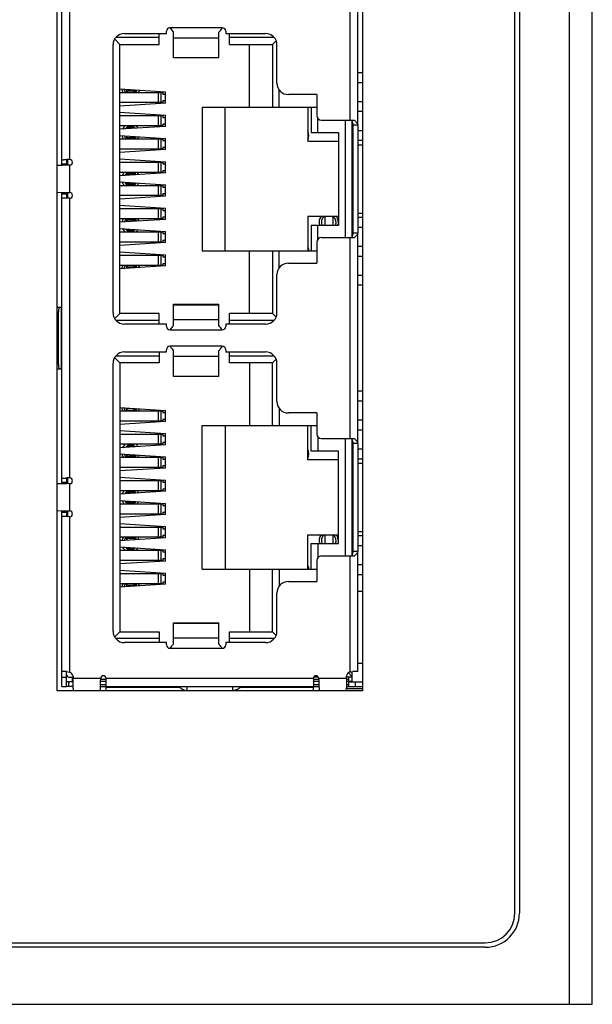
# Model space of a CAD drawing. Units: millimetres. Extents: x 0 to 841, y 0 to 594.
# Drawn here: x 289 to 314, y 264 to 307 of the extents above; entities that cross this region are included whole.
import ezdxf

# ---------------------------------------------------------------- set-up
doc = ezdxf.new("R2010")
doc.units = ezdxf.units.MM
doc.header["$LTSCALE"] = 46.255
for name, color, linetype in [('EDS-P206A_4PDXF_CONTINUOUS_LINE', 7, 'CONTINUOUS'), ('EDS-P206A_TODXF_CONTINUOUS_LINE', 7, 'CONTINUOUS'), ('PRT0014_DXF_CONTINUOUS_LINE', 7, 'CONTINUOUS'), ('PRT0015_DXF_CONTINUOUS_LINE', 7, 'CONTINUOUS'), ('PRT0016_DXF_CONTINUOUS_LINE', 7, 'CONTINUOUS'), ('PRT0017_DXF_CONTINUOUS_LINE', 7, 'CONTINUOUS'), ('PRT0018_DXF_CONTINUOUS_LINE', 7, 'CONTINUOUS'), ('PRT0019_DXF_CONTINUOUS_LINE', 7, 'CONTINUOUS'), ('PRT0020_DXF_CONTINUOUS_LINE', 7, 'CONTINUOUS'), ('PRT0021_DXF_CONTINUOUS_LINE', 7, 'CONTINUOUS'), ('PRT0022_DXF_CONTINUOUS_LINE', 7, 'CONTINUOUS'), ('PRT0023_DXF_CONTINUOUS_LINE', 7, 'CONTINUOUS'), ('PRT0024_DXF_CONTINUOUS_LINE', 7, 'CONTINUOUS'), ('PRT0025_DXF_CONTINUOUS_LINE', 7, 'CONTINUOUS'), ('PRT0026_DXF_CONTINUOUS_LINE', 7, 'CONTINUOUS'), ('PRT0027_DXF_CONTINUOUS_LINE', 7, 'CONTINUOUS'), ('PRT0028_DXF_CONTINUOUS_LINE', 7, 'CONTINUOUS'), ('PRT0029_DXF_CONTINUOUS_LINE', 7, 'CONTINUOUS')]:
    doc.layers.add(name, color=color, linetype=linetype)

msp = doc.modelspace()

# ---------------------------------------------------------------- linework, layer by layer
at = {"layer": 'EDS-P206A_4PDXF_CONTINUOUS_LINE', "color": 7, "linetype": 'Continuous'}
for p, q in [((310.557, 268.157), (310.557, 374.157)), ((290.457, 277.907), (290.457, 336.807)), ((303.857, 336.807), (303.857, 277.907)), ((303.857, 277.907), (290.457, 277.907)), ((268.357, 266.857), (309.257, 266.857))]:
    msp.add_line(p, q, dxfattribs=at)
msp.add_arc((309.257, 268.157), 1.3, 270, 360, dxfattribs=at)
at = {"layer": 'EDS-P206A_TODXF_CONTINUOUS_LINE', "color": 7, "linetype": 'Continuous'}
for p, q in [((312.957, 264.157), (312.957, 378.157)), ((313.957, 264.157), (313.957, 378.157)), ((310.757, 374.157), (310.757, 268.157)), ((309.257, 266.657), (268.357, 266.657)), ((263.657, 264.157), (313.957, 264.157))]:
    msp.add_line(p, q, dxfattribs=at)
msp.add_arc((309.257, 268.157), 1.5, 270, 360, dxfattribs=at)
at = {"layer": 'PRT0014_DXF_CONTINUOUS_LINE', "color": 7, "linetype": 'Continuous'}
for p, q in [((294.937, 306.272), (294.937, 306.747)), ((298.027, 306.272), (298.027, 306.747)), ((293.207, 306.272), (292.981, 306.498)), ((294.937, 306.572), (293.034, 306.572)), ((299.981, 306.572), (298.027, 306.572)), ((300.067, 306.432), (299.907, 306.272)), ((293.207, 306.272), (294.937, 306.272)), ((293.207, 294.472), (293.207, 306.272)), ((298.027, 306.272), (299.907, 306.272)), ((298.907, 303.522), (298.907, 306.272)), ((299.907, 306.272), (299.907, 303.522)), ((293.207, 304.317), (295.207, 304.187)), ((295.207, 303.697), (295.207, 304.187)), ((300.207, 303.522), (300.207, 304.274)), ((295.207, 303.697), (293.207, 303.567)), ((293.207, 303.297), (295.207, 303.167)), ((296.827, 303.522), (301.857, 303.522)), ((296.827, 303.522), (296.827, 297.222)), ((297.827, 297.222), (297.827, 303.522)), ((301.457, 303.522), (301.457, 302.022)), ((301.607, 303.522), (301.607, 302.402)), ((295.207, 302.677), (295.207, 303.167)), ((301.907, 302.402), (301.907, 303.018)), ((303.107, 302.947), (303.107, 297.797)), ((303.407, 297.831), (303.407, 302.913)), ((295.207, 302.677), (293.207, 302.547)), ((301.607, 302.402), (302.807, 302.402)), ((302.807, 302.402), (302.807, 298.342)), ((293.207, 302.277), (295.207, 302.147)), ((295.207, 301.657), (295.207, 302.147)), ((301.457, 302.022), (302.807, 302.022)), ((295.207, 301.657), (293.207, 301.527)), ((303.407, 301.872), (303.455, 301.872)), ((303.657, 301.872), (303.857, 301.872)), ((290.907, 301.21), (290.907, 300.969)), ((293.207, 301.257), (295.207, 301.127)), ((295.207, 300.637), (295.207, 301.127)), ((295.207, 300.637), (293.207, 300.507)), ((293.207, 300.237), (295.207, 300.107)), ((295.207, 299.617), (295.207, 300.107)), ((290.907, 299.775), (290.907, 299.534)), ((295.207, 299.617), (293.207, 299.487)), ((293.207, 299.217), (295.207, 299.087)), ((295.207, 298.597), (295.207, 299.087)), ((295.207, 298.597), (293.207, 298.467)), ((302.807, 298.722), (301.457, 298.722)), ((301.457, 298.722), (301.457, 297.222)), ((303.407, 298.872), (303.455, 298.872)), ((303.657, 298.872), (303.857, 298.872)), ((293.207, 298.197), (295.207, 298.067)), ((301.607, 298.342), (302.807, 298.342)), ((301.607, 298.342), (301.607, 297.222)), ((301.907, 297.726), (301.907, 298.342)), ((295.207, 297.577), (295.207, 298.067)), ((295.207, 297.577), (293.207, 297.447)), ((296.827, 297.222), (301.857, 297.222)), ((298.907, 294.472), (298.907, 297.222)), ((299.907, 297.222), (299.907, 294.472)), ((300.207, 296.47), (300.207, 297.222)), ((293.207, 297.177), (295.207, 297.047)), ((295.207, 296.557), (295.207, 297.047)), ((295.207, 296.557), (293.207, 296.427)), ((293.207, 294.472), (292.981, 294.246)), ((294.937, 294.472), (293.207, 294.472)), ((294.937, 293.997), (294.937, 294.472)), ((299.907, 294.472), (298.027, 294.472)), ((298.027, 293.997), (298.027, 294.472)), ((300.067, 294.312), (299.907, 294.472)), ((293.034, 294.172), (294.937, 294.172)), ((298.027, 294.172), (299.981, 294.172)), ((293.207, 292.302), (292.981, 292.528)), ((293.034, 292.602), (294.937, 292.602)), ((294.937, 292.777), (294.937, 292.302)), ((298.027, 292.302), (298.027, 292.777)), ((298.027, 292.602), (299.981, 292.602)), ((294.937, 292.302), (293.207, 292.302)), ((293.207, 292.302), (293.207, 280.502)), ((299.907, 292.302), (298.027, 292.302)), ((298.907, 292.302), (298.907, 289.552)), ((300.067, 292.462), (299.907, 292.302)), ((299.907, 289.552), (299.907, 292.302)), ((293.207, 290.347), (295.207, 290.217)), ((295.207, 289.727), (295.207, 290.217)), ((300.207, 290.304), (300.207, 289.552)), ((295.207, 289.727), (293.207, 289.597)), ((296.827, 289.552), (301.857, 289.552)), ((296.827, 283.252), (296.827, 289.552)), ((297.827, 289.552), (297.827, 283.252)), ((301.457, 288.052), (301.457, 289.552)), ((301.607, 288.432), (301.607, 289.552)), ((293.207, 289.327), (295.207, 289.197)), ((295.207, 288.707), (295.207, 289.197)), ((301.907, 289.048), (301.907, 288.432)), ((295.207, 288.707), (293.207, 288.577)), ((303.107, 288.977), (303.107, 283.827)), ((303.407, 283.861), (303.407, 288.943)), ((293.207, 288.307), (295.207, 288.177)), ((295.207, 287.687), (295.207, 288.177)), ((302.807, 288.432), (301.607, 288.432)), ((302.807, 284.372), (302.807, 288.432)), ((302.807, 288.052), (301.457, 288.052)), ((303.407, 287.902), (303.455, 287.902)), ((303.657, 287.902), (303.857, 287.902)), ((295.207, 287.687), (293.207, 287.557)), ((293.207, 287.287), (295.207, 287.157)), ((290.907, 287.24), (290.907, 286.999)), ((295.207, 286.667), (295.207, 287.157)), ((295.207, 286.667), (293.207, 286.537)), ((293.207, 286.267), (295.207, 286.137)), ((295.207, 285.647), (295.207, 286.137)), ((290.907, 285.805), (290.907, 285.564)), ((295.207, 285.647), (293.207, 285.517)), ((293.207, 285.247), (295.207, 285.117)), ((295.207, 284.627), (295.207, 285.117)), ((301.457, 284.752), (302.807, 284.752)), ((301.457, 283.252), (301.457, 284.752)), ((303.407, 284.902), (303.455, 284.902)), ((303.657, 284.902), (303.857, 284.902)), ((295.207, 284.627), (293.207, 284.497)), ((301.607, 284.372), (302.807, 284.372)), ((301.607, 283.252), (301.607, 284.372)), ((301.907, 284.372), (301.907, 283.756)), ((293.207, 284.227), (295.207, 284.097)), ((295.207, 283.607), (295.207, 284.097)), ((295.207, 283.607), (293.207, 283.477)), ((293.207, 283.207), (295.207, 283.077)), ((295.207, 282.587), (295.207, 283.077)), ((296.827, 283.252), (301.857, 283.252)), ((298.907, 283.252), (298.907, 280.502)), ((299.907, 280.502), (299.907, 283.252)), ((300.207, 283.252), (300.207, 282.5)), ((295.207, 282.587), (293.207, 282.457)), ((303.857, 282.262), (303.657, 282.262)), ((293.207, 280.502), (292.981, 280.276)), ((293.207, 280.502), (294.937, 280.502)), ((294.937, 280.502), (294.937, 280.027)), ((298.027, 280.502), (299.907, 280.502)), ((298.027, 280.027), (298.027, 280.502)), ((300.067, 280.342), (299.907, 280.502)), ((294.937, 280.202), (293.034, 280.202)), ((299.981, 280.202), (298.027, 280.202)), ((303.857, 279.112), (303.657, 279.112)), ((303.243, 278.697), (303.407, 278.532)), ((303.407, 278.332), (303.407, 278.757)), ((301.74, 278.532), (301.906, 278.532)), ((303.156, 278.532), (303.407, 278.532)), ((303.257, 278.332), (303.407, 278.332))]:
    msp.add_line(p, q, dxfattribs=at)
at = {"layer": 'PRT0015_DXF_CONTINUOUS_LINE', "color": 7, "linetype": 'Continuous'}
for p, q in [((293.507, 304.167), (293.507, 304.298)), ((293.857, 304.167), (293.857, 304.275)), ((293.857, 304.222), (293.939, 304.222)), ((293.957, 304.268), (293.957, 304.254)), ((293.507, 302.566), (293.507, 302.613)), ((293.57, 302.647), (293.795, 302.647)), ((293.857, 302.613), (293.857, 302.589)), ((293.507, 302.131), (293.507, 302.258)), ((293.857, 302.131), (293.857, 302.235)), ((293.857, 302.222), (293.939, 302.222)), ((293.507, 300.526), (293.507, 300.613)), ((293.57, 300.647), (293.795, 300.647)), ((293.857, 300.613), (293.857, 300.549)), ((293.507, 300.131), (293.507, 300.218)), ((293.795, 300.097), (293.57, 300.097)), ((293.857, 300.195), (293.857, 300.131)), ((293.507, 298.486), (293.507, 298.613)), ((293.857, 298.509), (293.857, 298.613)), ((293.939, 298.522), (293.857, 298.522)), ((302.207, 298.722), (302.207, 298.342)), ((302.207, 298.677), (302.227, 298.677)), ((293.507, 298.131), (293.507, 298.178)), ((293.795, 298.097), (293.57, 298.097)), ((293.857, 298.155), (293.857, 298.131)), ((293.507, 296.446), (293.507, 296.577)), ((293.857, 296.469), (293.857, 296.577)), ((293.939, 296.522), (293.857, 296.522)), ((293.957, 296.489), (293.957, 296.476)), ((293.507, 290.197), (293.507, 290.328)), ((293.857, 290.197), (293.857, 290.305)), ((293.857, 290.252), (293.939, 290.252)), ((293.957, 290.298), (293.957, 290.284)), ((293.507, 288.596), (293.507, 288.643)), ((293.57, 288.677), (293.795, 288.677)), ((293.857, 288.643), (293.857, 288.619)), ((293.507, 288.161), (293.507, 288.288)), ((293.857, 288.161), (293.857, 288.265)), ((293.857, 288.252), (293.939, 288.252)), ((293.507, 286.556), (293.507, 286.643)), ((293.57, 286.677), (293.795, 286.677)), ((293.857, 286.643), (293.857, 286.579)), ((293.507, 286.161), (293.507, 286.248)), ((293.795, 286.127), (293.57, 286.127)), ((293.857, 286.225), (293.857, 286.161)), ((302.207, 284.752), (302.207, 284.372)), ((302.207, 284.707), (302.227, 284.707)), ((293.507, 284.516), (293.507, 284.643)), ((293.857, 284.539), (293.857, 284.643)), ((293.939, 284.552), (293.857, 284.552)), ((293.507, 284.161), (293.507, 284.208)), ((293.795, 284.127), (293.57, 284.127)), ((293.857, 284.185), (293.857, 284.161)), ((293.507, 282.476), (293.507, 282.607)), ((293.857, 282.499), (293.857, 282.607)), ((293.939, 282.552), (293.857, 282.552)), ((293.957, 282.519), (293.957, 282.506))]:
    msp.add_line(p, q, dxfattribs=at)
at = {"layer": 'PRT0016_DXF_CONTINUOUS_LINE', "color": 7, "linetype": 'Continuous'}
for p, q in [((303.657, 303.772), (303.857, 303.772)), ((303.857, 303.322), (303.657, 303.322)), ((302.227, 298.342), (302.227, 298.717)), ((302.577, 298.342), (302.577, 298.717)), ((303.407, 298.692), (303.455, 298.692)), ((303.657, 298.692), (303.857, 298.692)), ((303.455, 298.242), (303.407, 298.242)), ((303.857, 298.242), (303.657, 298.242)), ((303.657, 296.152), (303.857, 296.152)), ((303.857, 295.702), (303.657, 295.702)), ((303.657, 289.802), (303.857, 289.802)), ((303.857, 289.352), (303.657, 289.352)), ((302.227, 284.372), (302.227, 284.747)), ((302.577, 284.372), (302.577, 284.747)), ((303.407, 284.722), (303.455, 284.722)), ((303.657, 284.722), (303.857, 284.722)), ((303.455, 284.272), (303.407, 284.272)), ((303.857, 284.272), (303.657, 284.272))]:
    msp.add_line(p, q, dxfattribs=at)
at = {"layer": 'PRT0017_DXF_CONTINUOUS_LINE', "color": 7, "linetype": 'Continuous'}
for p, q in [((303.657, 305.042), (303.857, 305.042)), ((303.857, 304.592), (303.657, 304.592)), ((303.407, 302.502), (303.455, 302.502)), ((303.657, 302.502), (303.857, 302.502)), ((303.455, 302.052), (303.407, 302.052)), ((303.857, 302.052), (303.657, 302.052)), ((303.657, 297.422), (303.857, 297.422)), ((303.857, 296.972), (303.657, 296.972)), ((303.657, 291.072), (303.857, 291.072)), ((303.857, 290.622), (303.657, 290.622)), ((303.407, 288.532), (303.455, 288.532)), ((303.657, 288.532), (303.857, 288.532)), ((303.455, 288.082), (303.407, 288.082)), ((303.857, 288.082), (303.657, 288.082)), ((303.657, 283.452), (303.857, 283.452)), ((303.857, 283.002), (303.657, 283.002))]:
    msp.add_line(p, q, dxfattribs=at)
at = {"layer": 'PRT0018_DXF_CONTINUOUS_LINE', "color": 7, "linetype": 'Continuous'}
for p, q in [((293.532, 304.167), (293.532, 304.296)), ((293.832, 304.247), (293.532, 304.247)), ((293.832, 304.172), (293.532, 304.172)), ((293.832, 304.167), (293.832, 304.276)), ((293.532, 302.578), (293.532, 302.63)), ((293.832, 302.622), (293.532, 302.622)), ((293.815, 302.638), (293.55, 302.638)), ((293.832, 302.63), (293.832, 302.587)), ((293.532, 302.127), (293.532, 302.247)), ((293.832, 302.172), (293.532, 302.172)), ((293.832, 302.166), (293.532, 302.166)), ((293.832, 302.236), (293.832, 302.127)), ((293.532, 300.528), (293.532, 300.63)), ((293.832, 300.622), (293.532, 300.622)), ((293.532, 300.578), (293.832, 300.578)), ((293.832, 300.572), (293.532, 300.572)), ((293.815, 300.638), (293.55, 300.638)), ((293.832, 300.63), (293.832, 300.547)), ((293.532, 300.114), (293.532, 300.216)), ((293.832, 300.172), (293.532, 300.172)), ((293.832, 300.166), (293.532, 300.166)), ((293.532, 300.122), (293.832, 300.122)), ((293.55, 300.106), (293.815, 300.106)), ((293.832, 300.196), (293.832, 300.114)), ((293.532, 298.497), (293.532, 298.617)), ((293.532, 298.578), (293.832, 298.578)), ((293.832, 298.572), (293.532, 298.572)), ((293.832, 298.617), (293.832, 298.507)), ((293.532, 298.114), (293.532, 298.166)), ((293.532, 298.122), (293.832, 298.122)), ((293.55, 298.106), (293.815, 298.106)), ((293.832, 298.156), (293.832, 298.114)), ((293.532, 296.448), (293.532, 296.577)), ((293.832, 296.572), (293.532, 296.572)), ((293.832, 296.497), (293.532, 296.497)), ((293.832, 296.467), (293.832, 296.577)), ((293.532, 290.197), (293.532, 290.326)), ((293.832, 290.197), (293.832, 290.306)), ((293.832, 290.277), (293.532, 290.277)), ((293.832, 290.202), (293.532, 290.202)), ((293.532, 288.608), (293.532, 288.66)), ((293.832, 288.652), (293.532, 288.652)), ((293.815, 288.668), (293.55, 288.668)), ((293.832, 288.66), (293.832, 288.617)), ((293.532, 288.157), (293.532, 288.277)), ((293.832, 288.202), (293.532, 288.202)), ((293.832, 288.196), (293.532, 288.196)), ((293.832, 288.266), (293.832, 288.157)), ((293.532, 286.558), (293.532, 286.66)), ((293.832, 286.652), (293.532, 286.652)), ((293.532, 286.608), (293.832, 286.608)), ((293.832, 286.602), (293.532, 286.602)), ((293.815, 286.668), (293.55, 286.668)), ((293.832, 286.66), (293.832, 286.577)), ((293.532, 286.144), (293.532, 286.246)), ((293.832, 286.202), (293.532, 286.202)), ((293.832, 286.196), (293.532, 286.196)), ((293.532, 286.152), (293.832, 286.152)), ((293.55, 286.136), (293.815, 286.136)), ((293.832, 286.226), (293.832, 286.144)), ((293.532, 284.527), (293.532, 284.647)), ((293.532, 284.608), (293.832, 284.608)), ((293.832, 284.602), (293.532, 284.602)), ((293.832, 284.647), (293.832, 284.537)), ((293.532, 284.144), (293.532, 284.196)), ((293.532, 284.152), (293.832, 284.152)), ((293.55, 284.136), (293.815, 284.136)), ((293.832, 284.186), (293.832, 284.144)), ((293.532, 282.478), (293.532, 282.607)), ((293.832, 282.602), (293.532, 282.602)), ((293.832, 282.497), (293.832, 282.607)), ((293.832, 282.527), (293.532, 282.527))]:
    msp.add_line(p, q, dxfattribs=at)
at = {"layer": 'PRT0019_DXF_CONTINUOUS_LINE', "color": 7, "linetype": 'Continuous'}
for centre, radius, start, end in [((293.682, 304.372), 0.4, 188.7499, 210.922), ((293.682, 304.372), 0.3, 193.0143, 223.3774), ((293.682, 304.372), 0.3, 316.5835, 339.5848), ((293.682, 304.372), 0.4, 329.1085, 343.9085), ((293.682, 302.372), 0.4, 125.0519, 152.6398), ((293.682, 302.372), 0.3, 47.426, 140.3878), ((293.682, 302.372), 0.4, 34.8596, 54.9442), ((301.082, 302.277), 0.425, 332.4469, 27.6438), ((293.682, 302.372), 0.4, 194.5846, 218.1354), ((293.682, 302.372), 0.3, 201.2157, 235.1189), ((293.682, 302.372), 0.3, 304.9091, 331.3453), ((293.682, 302.372), 0.4, 321.8569, 337.8389), ((293.682, 300.372), 0.4, 134.4922, 159.0643), ((293.682, 300.372), 0.3, 107.6947, 149.885), ((293.682, 300.372), 0.3, 37.4412, 72.3178), ((293.682, 300.372), 0.4, 28.2146, 45.5552), ((293.682, 300.372), 0.4, 200.9359, 225.5552), ((293.682, 300.372), 0.3, 210.1071, 252.3178), ((293.682, 300.372), 0.3, 287.6947, 322.5846), ((293.682, 300.372), 0.4, 314.4922, 331.7611), ((293.682, 298.372), 0.4, 141.8569, 165.3972), ((293.682, 298.372), 0.3, 124.9091, 158.808), ((293.682, 298.372), 0.3, 28.6452, 55.1189), ((293.682, 298.372), 0.4, 22.1555, 38.1354), ((302.382, 298.467), 0.425, 142.7664, 197.1865), ((302.382, 298.467), 0.325, 127.7087, 202.7304), ((302.382, 298.467), 0.325, 337.295, 52.3019), ((302.382, 298.467), 0.425, 342.825, 37.2303), ((293.682, 298.372), 0.4, 207.3322, 234.9442), ((293.682, 298.372), 0.3, 219.655, 312.5603), ((293.682, 298.372), 0.4, 305.0519, 325.1465), ((301.082, 297.197), 0.425, 3.3934, 27.6438), ((293.682, 296.372), 0.4, 149.1085, 171.2474), ((293.682, 296.372), 0.3, 136.5835, 166.9792), ((293.682, 296.372), 0.3, 20.4311, 43.3774), ((293.682, 296.372), 0.4, 16.1018, 30.922), ((293.682, 290.402), 0.4, 188.7499, 210.922), ((293.682, 290.402), 0.3, 193.0143, 223.3774), ((293.682, 290.402), 0.3, 316.5835, 339.5848), ((293.682, 290.402), 0.4, 329.1085, 343.9085), ((293.682, 288.402), 0.4, 125.0519, 152.6398), ((293.682, 288.402), 0.3, 47.426, 140.3878), ((293.682, 288.402), 0.4, 34.8596, 54.9442), ((293.682, 288.402), 0.4, 194.5846, 218.1354), ((293.682, 288.402), 0.3, 201.2157, 235.1189), ((293.682, 288.402), 0.3, 304.9091, 331.3453), ((293.682, 288.402), 0.4, 321.8569, 337.8389), ((301.082, 288.307), 0.425, 332.4469, 27.6438), ((293.682, 286.402), 0.4, 134.4922, 159.0643), ((293.682, 286.402), 0.3, 107.6947, 149.885), ((293.682, 286.402), 0.3, 37.4412, 72.3178), ((293.682, 286.402), 0.4, 28.2146, 45.5552), ((293.682, 286.402), 0.4, 200.9359, 225.5552), ((293.682, 286.402), 0.3, 210.1071, 252.3178), ((293.682, 286.402), 0.3, 287.6947, 322.5846), ((293.682, 286.402), 0.4, 314.4922, 331.7611), ((302.382, 284.497), 0.425, 142.7664, 197.1865), ((302.382, 284.497), 0.325, 127.7087, 202.7304), ((302.382, 284.497), 0.325, 337.295, 52.3019), ((302.382, 284.497), 0.425, 342.825, 37.2303), ((293.682, 284.402), 0.4, 141.8569, 165.3972), ((293.682, 284.402), 0.3, 124.9091, 158.808), ((293.682, 284.402), 0.3, 28.6452, 55.1189), ((293.682, 284.402), 0.4, 22.1555, 38.1354), ((293.682, 284.402), 0.4, 207.3322, 234.9442), ((293.682, 284.402), 0.3, 219.655, 312.5603), ((293.682, 284.402), 0.4, 305.0519, 325.1465), ((301.082, 283.227), 0.425, 3.3934, 27.6438), ((293.682, 282.402), 0.4, 149.1085, 171.2474), ((293.682, 282.402), 0.3, 136.5835, 166.9792), ((293.682, 282.402), 0.3, 20.4311, 43.3774), ((293.682, 282.402), 0.4, 16.1018, 30.922)]:
    msp.add_arc(centre, radius, start, end, dxfattribs=at)
at = {"layer": 'PRT0020_DXF_CONTINUOUS_LINE', "color": 7, "linetype": 'Continuous'}
for p, q in [((293.207, 297.027), (295.092, 297.027)), ((294.887, 297.027), (294.887, 296.577)), ((295.019, 296.577), (295.019, 297.027)), ((295.092, 297.027), (295.092, 296.952)), ((295.092, 296.952), (295.207, 296.952)), ((295.092, 296.577), (293.207, 296.577)), ((295.207, 296.652), (295.092, 296.652)), ((295.092, 296.652), (295.092, 296.577)), ((293.207, 283.057), (295.092, 283.057)), ((294.887, 283.057), (294.887, 282.607)), ((295.019, 282.607), (295.019, 283.057)), ((295.092, 283.057), (295.092, 282.982)), ((295.092, 282.982), (295.207, 282.982)), ((295.092, 282.607), (293.207, 282.607)), ((295.207, 282.682), (295.092, 282.682)), ((295.092, 282.682), (295.092, 282.607))]:
    msp.add_line(p, q, dxfattribs=at)
at = {"layer": 'PRT0021_DXF_CONTINUOUS_LINE', "color": 7, "linetype": 'Continuous'}
for p, q in [((293.207, 298.047), (295.092, 298.047)), ((294.887, 298.047), (294.887, 297.597)), ((295.019, 297.597), (295.019, 298.047)), ((295.092, 298.047), (295.092, 297.972)), ((295.092, 297.972), (295.207, 297.972)), ((295.207, 297.672), (295.092, 297.672)), ((295.092, 297.672), (295.092, 297.597)), ((295.092, 297.597), (293.207, 297.597)), ((293.207, 284.077), (295.092, 284.077)), ((294.887, 284.077), (294.887, 283.627)), ((295.019, 283.627), (295.019, 284.077)), ((295.092, 284.077), (295.092, 284.002)), ((295.092, 284.002), (295.207, 284.002)), ((295.092, 283.627), (293.207, 283.627)), ((295.207, 283.702), (295.092, 283.702)), ((295.092, 283.702), (295.092, 283.627))]:
    msp.add_line(p, q, dxfattribs=at)
at = {"layer": 'PRT0022_DXF_CONTINUOUS_LINE', "color": 7, "linetype": 'Continuous'}
for p, q in [((293.207, 299.067), (295.092, 299.067)), ((294.887, 299.067), (294.887, 298.617)), ((295.019, 298.617), (295.019, 299.067)), ((295.092, 299.067), (295.092, 298.992)), ((295.092, 298.992), (295.207, 298.992)), ((295.092, 298.617), (293.207, 298.617)), ((295.207, 298.692), (295.092, 298.692)), ((295.092, 298.692), (295.092, 298.617)), ((293.207, 285.097), (295.092, 285.097)), ((294.887, 285.097), (294.887, 284.647)), ((295.019, 284.647), (295.019, 285.097)), ((295.092, 285.097), (295.092, 285.022)), ((295.092, 285.022), (295.207, 285.022)), ((295.207, 284.722), (295.092, 284.722)), ((295.092, 284.722), (295.092, 284.647)), ((295.092, 284.647), (293.207, 284.647))]:
    msp.add_line(p, q, dxfattribs=at)
at = {"layer": 'PRT0023_DXF_CONTINUOUS_LINE', "color": 7, "linetype": 'Continuous'}
for p, q in [((293.207, 300.087), (295.092, 300.087)), ((294.887, 300.087), (294.887, 299.637)), ((295.019, 299.637), (295.019, 300.087)), ((295.092, 300.087), (295.092, 300.012)), ((295.092, 300.012), (295.207, 300.012)), ((295.092, 299.637), (293.207, 299.637)), ((295.207, 299.712), (295.092, 299.712)), ((295.092, 299.712), (295.092, 299.637)), ((293.207, 286.117), (295.092, 286.117)), ((294.887, 286.117), (294.887, 285.667)), ((295.019, 285.667), (295.019, 286.117)), ((295.092, 286.117), (295.092, 286.042)), ((295.092, 286.042), (295.207, 286.042)), ((295.092, 285.667), (293.207, 285.667)), ((295.207, 285.742), (295.092, 285.742)), ((295.092, 285.742), (295.092, 285.667))]:
    msp.add_line(p, q, dxfattribs=at)
at = {"layer": 'PRT0024_DXF_CONTINUOUS_LINE', "color": 7, "linetype": 'Continuous'}
for p, q in [((293.207, 301.107), (295.092, 301.107)), ((294.887, 301.107), (294.887, 300.657)), ((295.019, 300.657), (295.019, 301.107)), ((295.092, 301.107), (295.092, 301.032)), ((295.092, 301.032), (295.207, 301.032)), ((295.207, 300.732), (295.092, 300.732)), ((295.092, 300.732), (295.092, 300.657)), ((295.092, 300.657), (293.207, 300.657)), ((293.207, 287.137), (295.092, 287.137)), ((294.887, 287.137), (294.887, 286.687)), ((295.019, 286.687), (295.019, 287.137)), ((295.092, 287.137), (295.092, 287.062)), ((295.092, 287.062), (295.207, 287.062)), ((295.092, 286.687), (293.207, 286.687)), ((295.207, 286.762), (295.092, 286.762)), ((295.092, 286.762), (295.092, 286.687))]:
    msp.add_line(p, q, dxfattribs=at)
at = {"layer": 'PRT0025_DXF_CONTINUOUS_LINE', "color": 7, "linetype": 'Continuous'}
for p, q in [((293.207, 302.127), (295.092, 302.127)), ((294.887, 302.127), (294.887, 301.677)), ((295.019, 301.677), (295.019, 302.127)), ((295.092, 302.127), (295.092, 302.052)), ((295.092, 302.052), (295.207, 302.052)), ((295.092, 301.677), (293.207, 301.677)), ((295.207, 301.752), (295.092, 301.752)), ((295.092, 301.752), (295.092, 301.677)), ((293.207, 288.157), (295.092, 288.157)), ((294.887, 288.157), (294.887, 287.707)), ((295.019, 287.707), (295.019, 288.157)), ((295.092, 288.157), (295.092, 288.082)), ((295.092, 288.082), (295.207, 288.082)), ((295.207, 287.782), (295.092, 287.782)), ((295.092, 287.782), (295.092, 287.707)), ((295.092, 287.707), (293.207, 287.707))]:
    msp.add_line(p, q, dxfattribs=at)
at = {"layer": 'PRT0026_DXF_CONTINUOUS_LINE', "color": 7, "linetype": 'Continuous'}
for p, q in [((293.207, 303.147), (295.092, 303.147)), ((294.887, 303.147), (294.887, 302.697)), ((295.019, 302.697), (295.019, 303.147)), ((295.092, 303.147), (295.092, 303.072)), ((295.092, 303.072), (295.207, 303.072)), ((295.092, 302.697), (293.207, 302.697)), ((295.207, 302.772), (295.092, 302.772)), ((295.092, 302.772), (295.092, 302.697)), ((293.207, 289.177), (295.092, 289.177)), ((294.887, 289.177), (294.887, 288.727)), ((295.019, 288.727), (295.019, 289.177)), ((295.092, 289.177), (295.092, 289.102)), ((295.092, 289.102), (295.207, 289.102)), ((295.092, 288.727), (293.207, 288.727)), ((295.207, 288.802), (295.092, 288.802)), ((295.092, 288.802), (295.092, 288.727))]:
    msp.add_line(p, q, dxfattribs=at)
at = {"layer": 'PRT0027_DXF_CONTINUOUS_LINE', "color": 7, "linetype": 'Continuous'}
for p, q in [((293.207, 304.167), (295.092, 304.167)), ((294.887, 304.167), (294.887, 303.717)), ((295.019, 303.717), (295.019, 304.167)), ((295.092, 304.167), (295.092, 304.092)), ((295.092, 303.717), (293.207, 303.717)), ((295.092, 304.092), (295.207, 304.092)), ((295.207, 303.792), (295.092, 303.792)), ((295.092, 303.792), (295.092, 303.717)), ((293.207, 290.197), (295.092, 290.197)), ((294.887, 290.197), (294.887, 289.747)), ((295.019, 289.747), (295.019, 290.197)), ((295.092, 290.197), (295.092, 290.122)), ((295.092, 290.122), (295.207, 290.122)), ((295.092, 289.747), (293.207, 289.747)), ((295.207, 289.822), (295.092, 289.822)), ((295.092, 289.822), (295.092, 289.747))]:
    msp.add_line(p, q, dxfattribs=at)
at = {"layer": 'PRT0028_DXF_CONTINUOUS_LINE', "color": 7, "linetype": 'Continuous'}
for p, q in [((290.457, 294.737), (290.654, 294.737)), ((290.627, 294.737), (290.627, 292.037)), ((290.457, 294.537), (290.507, 294.537)), ((290.507, 292.237), (290.507, 294.537)), ((290.507, 292.237), (290.457, 292.237)), ((290.457, 292.037), (290.627, 292.037)), ((290.957, 278.307), (290.857, 278.307)), ((290.957, 278.307), (290.957, 278.107)), ((292.364, 278.336), (292.605, 278.336)), ((292.605, 278.407), (292.368, 278.407)), ((301.941, 278.407), (301.705, 278.407)), ((301.705, 278.336), (301.945, 278.336)), ((303.257, 278.407), (303.155, 278.407)), ((303.155, 278.336), (303.257, 278.336)), ((303.257, 278.107), (303.257, 278.532)), ((303.257, 278.307), (303.857, 278.307)), ((303.557, 278.107), (303.557, 278.307)), ((291.155, 278.107), (290.857, 278.107)), ((292.357, 278.107), (292.605, 278.107)), ((292.605, 278.178), (292.359, 278.178)), ((296.157, 277.928), (296.157, 278.107)), ((296.157, 277.928), (298.157, 277.928)), ((298.157, 278.107), (298.157, 277.928)), ((301.95, 278.178), (301.705, 278.178)), ((301.705, 278.107), (301.952, 278.107)), ((303.257, 278.178), (303.155, 278.178)), ((303.155, 278.107), (303.857, 278.107)), ((303.155, 278.007), (303.857, 278.007))]:
    msp.add_line(p, q, dxfattribs=at)
msp.add_arc((296.168, 278.386), 0.461, 217.327, 222.0692, dxfattribs=at)
for points, knots in [([(290.576, 294.737), (290.566, 294.737), (290.542, 294.718), (290.524, 294.673), (290.51, 294.61), (290.507, 294.563), (290.507, 294.537)], [0, 0, 0, 0, 0.136269, 0.35539, 0.654816, 1, 1, 1, 1]), ([(290.507, 292.237), (290.507, 292.211), (290.51, 292.164), (290.524, 292.101), (290.542, 292.056), (290.566, 292.037), (290.576, 292.037)], [0, 0, 0, 0, 0.345184, 0.64461, 0.863731, 1, 1, 1, 1]), ([(295.826, 278.077), (295.873, 278.024), (295.979, 277.951), (296.104, 277.928), (296.157, 277.928)], [0, 0, 0, 0, 0.569901, 1, 1, 1, 1]), ([(298.157, 277.928), (298.215, 277.928), (298.353, 277.955), (298.466, 278.044), (298.514, 278.107)], [0, 0, 0, 0, 0.426073, 1, 1, 1, 1])]:
    msp.add_open_spline(points, degree=3, knots=knots, dxfattribs=at)
at = {"layer": 'PRT0029_DXF_CONTINUOUS_LINE', "color": 7, "linetype": 'Continuous'}
for p, q in [((290.657, 300.962), (290.657, 313.752)), ((291.007, 301.222), (291.007, 313.492)), ((303.657, 302.747), (303.657, 311.967)), ((303.307, 311.767), (303.307, 302.947)), ((293.407, 306.747), (295.257, 306.747)), ((295.257, 306.747), (295.257, 306.847)), ((297.707, 306.997), (295.407, 306.997)), ((295.557, 305.679), (295.557, 306.81)), ((297.557, 305.679), (297.557, 306.81)), ((297.857, 306.847), (297.857, 306.747)), ((297.857, 306.747), (299.607, 306.747)), ((295.557, 306.559), (297.557, 306.559)), ((292.907, 294.497), (292.907, 306.247)), ((300.107, 304.572), (300.107, 306.247)), ((297.557, 305.679), (295.557, 305.679)), ((301.857, 304.072), (300.607, 304.072)), ((301.857, 304.072), (301.857, 303.147)), ((302.057, 302.947), (303.505, 302.947)), ((303.455, 302.747), (303.652, 302.747)), ((303.455, 297.997), (303.455, 302.747)), ((303.652, 302.747), (303.652, 297.997)), ((290.857, 301.219), (290.866, 301.219)), ((290.857, 301.21), (290.857, 300.968)), ((290.877, 301.21), (290.877, 300.968)), ((290.658, 300.962), (290.455, 300.956)), ((290.857, 301.022), (290.657, 301.022)), ((290.688, 300.963), (290.658, 300.962)), ((290.858, 300.968), (290.688, 300.963)), ((291.007, 300.972), (290.858, 300.968)), ((291.007, 299.772), (291.007, 300.972)), ((290.455, 299.788), (290.658, 299.782)), ((290.657, 286.992), (290.657, 299.782)), ((290.657, 299.722), (290.857, 299.722)), ((290.658, 299.782), (290.688, 299.781)), ((290.688, 299.781), (290.858, 299.776)), ((290.866, 299.525), (290.856, 299.525)), ((290.857, 299.776), (290.857, 299.534)), ((290.857, 299.657), (290.877, 299.657)), ((290.858, 299.776), (291.007, 299.772)), ((290.997, 299.522), (290.866, 299.525)), ((290.877, 299.776), (290.877, 299.657)), ((291.007, 287.252), (291.007, 299.522)), ((302.057, 297.797), (303.505, 297.797)), ((303.307, 297.797), (303.307, 288.977)), ((303.652, 297.997), (303.455, 297.997)), ((303.657, 288.777), (303.657, 297.997)), ((301.857, 297.597), (301.857, 296.672)), ((300.607, 296.672), (301.857, 296.672)), ((300.107, 294.497), (300.107, 296.172)), ((295.557, 294.87), (297.557, 294.87)), ((295.557, 293.934), (295.557, 294.87)), ((295.557, 294.845), (297.557, 294.845)), ((297.557, 293.934), (297.557, 294.87)), ((295.257, 293.997), (293.407, 293.997)), ((295.257, 293.897), (295.257, 293.997)), ((297.557, 294.185), (295.557, 294.185)), ((299.607, 293.997), (297.857, 293.997)), ((297.857, 293.997), (297.857, 293.897)), ((295.407, 293.747), (297.707, 293.747)), ((297.707, 293.027), (295.407, 293.027)), ((293.407, 292.777), (295.257, 292.777)), ((295.257, 292.777), (295.257, 292.877)), ((295.557, 291.709), (295.557, 292.84)), ((295.557, 292.589), (297.557, 292.589)), ((297.557, 291.709), (297.557, 292.84)), ((297.857, 292.877), (297.857, 292.777)), ((297.857, 292.777), (299.607, 292.777)), ((292.907, 280.527), (292.907, 292.277)), ((300.107, 290.602), (300.107, 292.277)), ((297.557, 291.709), (295.557, 291.709)), ((301.857, 290.102), (300.607, 290.102)), ((301.857, 290.102), (301.857, 289.177)), ((302.057, 288.977), (303.505, 288.977)), ((303.455, 288.777), (303.652, 288.777)), ((303.455, 284.027), (303.455, 288.777)), ((303.652, 288.777), (303.652, 284.027)), ((290.658, 286.992), (290.455, 286.986)), ((290.857, 287.052), (290.657, 287.052)), ((290.688, 286.993), (290.658, 286.992)), ((290.858, 286.998), (290.688, 286.993)), ((290.857, 287.249), (290.866, 287.249)), ((290.857, 287.24), (290.857, 286.998)), ((291.007, 287.002), (290.858, 286.998)), ((291.007, 285.802), (291.007, 287.002)), ((290.455, 285.818), (290.658, 285.812)), ((290.657, 278.107), (290.657, 285.812)), ((290.657, 285.752), (290.857, 285.752)), ((290.658, 285.812), (290.688, 285.811)), ((290.688, 285.811), (290.858, 285.806)), ((290.866, 285.555), (290.856, 285.555)), ((290.857, 285.806), (290.857, 285.564)), ((290.858, 285.806), (291.007, 285.802)), ((290.997, 285.552), (290.866, 285.555)), ((291.007, 278.735), (291.007, 285.552)), ((302.057, 283.827), (303.505, 283.827)), ((303.307, 283.827), (303.307, 278.737)), ((303.652, 284.027), (303.455, 284.027)), ((303.657, 278.757), (303.657, 284.027)), ((301.857, 283.627), (301.857, 282.702)), ((300.607, 282.702), (301.857, 282.702)), ((300.107, 280.527), (300.107, 282.202)), ((295.557, 280.9), (297.557, 280.9)), ((295.557, 279.964), (295.557, 280.9)), ((295.557, 280.875), (297.557, 280.875)), ((297.557, 279.964), (297.557, 280.9)), ((295.257, 280.027), (293.407, 280.027)), ((295.257, 279.927), (295.257, 280.027)), ((297.557, 280.215), (295.557, 280.215)), ((299.607, 280.027), (297.857, 280.027)), ((297.857, 280.027), (297.857, 279.927)), ((295.407, 279.777), (297.707, 279.777)), ((290.867, 278.757), (290.657, 278.757)), ((290.857, 278.107), (290.857, 278.757)), ((303.657, 278.757), (303.44, 278.757)), ((290.657, 278.507), (290.857, 278.507)), ((291.007, 278.507), (291.157, 278.507)), ((291.157, 278.307), (291.007, 278.307)), ((291.107, 278.507), (291.107, 278.307)), ((291.153, 278.551), (291.155, 278.457)), ((292.368, 278.457), (291.155, 278.457)), ((291.155, 278.034), (291.155, 278.457)), ((301.705, 278.457), (292.605, 278.457)), ((292.605, 277.921), (292.605, 278.457)), ((301.705, 278.457), (301.705, 278.107)), ((303.155, 278.457), (301.941, 278.457)), ((303.155, 278.457), (303.156, 278.551)), ((303.155, 278.457), (303.155, 278.034)), ((290.657, 278.107), (290.857, 278.107)), ((291.155, 278.034), (291.159, 277.904)), ((292.605, 278.107), (301.705, 278.107)), ((292.605, 278.067), (295.842, 278.067)), ((292.605, 277.921), (301.705, 277.921)), ((298.473, 278.067), (301.705, 278.067)), ((301.705, 277.921), (301.705, 278.067)), ((303.15, 277.904), (303.155, 278.034))]:
    msp.add_line(p, q, dxfattribs=at)
for centre, radius, start, end in [((293.407, 306.247), 0.5, 90, 180), ((295.407, 306.847), 0.15, 90, 180), ((297.707, 306.847), 0.15, 0, 90), ((299.607, 306.247), 0.5, 0, 90), ((300.607, 304.572), 0.5, 180, 270), ((302.057, 303.147), 0.2, 180, 270), ((302.62, 302.564), 0.862, 23.3285, 26.4014), ((292.217, 244.198), 57.037, 91.2258, 91.3568), ((291.002, 300.895), 0.327, 89.0621, 90.9379), ((291.003, 301.097), 0.125, 271.7504, 88.2496), ((291.002, 299.849), 0.327, 269.0621, 270.9379), ((291.003, 299.647), 0.125, 271.7504, 88.2496), ((302.057, 297.597), 0.2, 90, 180), ((300.607, 296.172), 0.5, 90, 180), ((293.407, 294.497), 0.5, 180, 270), ((299.607, 294.497), 0.5, 270, 360), ((295.407, 293.897), 0.15, 180, 270), ((297.707, 293.897), 0.15, 270, 360), ((295.407, 292.877), 0.15, 90, 180), ((297.707, 292.877), 0.15, 0, 90), ((293.407, 292.277), 0.5, 90, 180), ((299.607, 292.277), 0.5, 0, 90), ((300.607, 290.602), 0.5, 180, 270), ((302.057, 289.177), 0.2, 180, 270), ((302.62, 288.594), 0.862, 23.3285, 26.4014), ((292.217, 230.228), 57.037, 91.2258, 91.3568), ((291.002, 286.925), 0.327, 89.0621, 90.9379), ((291.003, 287.127), 0.125, 271.7504, 88.2496), ((291.002, 285.879), 0.327, 269.0621, 270.9379), ((291.003, 285.677), 0.125, 271.7504, 88.2496), ((302.057, 283.627), 0.2, 90, 180), ((300.607, 282.202), 0.5, 90, 180), ((293.407, 280.527), 0.5, 180, 270), ((299.607, 280.527), 0.5, 270, 360), ((295.407, 279.927), 0.15, 180, 270), ((297.707, 279.927), 0.15, 270, 360), ((290.905, 278.507), 0.25, 11.3099, 65.7451), ((303.405, 278.507), 0.25, 112.905, 168.463), ((291.007, 278.657), 0.35, 244.3671, 270), ((291.007, 278.657), 0.15, 202.6838, 270), ((85.809, 284.651), 206.652, 358.12924, 358.28246), ((292.486, 278.453), 0.119, 1.877, 178.123), ((301.823, 278.453), 0.119, 1.877, 178.123)]:
    msp.add_arc(centre, radius, start, end, dxfattribs=at)
for points, knots in [([(295.407, 306.997), (295.42, 306.981), (295.469, 306.918), (295.518, 306.855), (295.557, 306.81)], [0, 0, 0, 0, 0.254515, 1, 1, 1, 1]), ([(297.557, 306.81), (297.57, 306.825), (297.621, 306.886), (297.67, 306.949), (297.707, 306.997)], [0, 0, 0, 0, 0.243886, 1, 1, 1, 1]), ([(303.505, 302.947), (303.511, 302.941), (303.535, 302.92), (303.558, 302.898), (303.574, 302.88)], [0, 0, 0, 0, 0.262416, 1, 1, 1, 1]), ([(303.574, 302.88), (303.584, 302.87), (303.617, 302.83), (303.643, 302.783), (303.652, 302.747)], [0, 0, 0, 0, 0.278454, 1, 1, 1, 1]), ([(290.657, 301.21), (290.657, 301.211), (290.664, 301.211), (290.672, 301.213), (290.691, 301.213), (290.713, 301.215), (290.742, 301.216), (290.79, 301.217), (290.829, 301.218), (290.857, 301.219)], [0, 0, 0, 0, 0.018654, 0.071298, 0.156539, 0.272631, 0.417788, 0.59002, 1, 1, 1, 1]), ([(290.868, 301.213), (290.865, 301.213), (290.863, 301.212), (290.857, 301.211), (290.857, 301.21)], [0, 0, 0, 0, 0.726205, 1, 1, 1, 1]), ([(290.856, 299.525), (290.829, 299.526), (290.79, 299.527), (290.742, 299.528), (290.713, 299.529), (290.691, 299.531), (290.672, 299.531), (290.664, 299.533), (290.657, 299.533), (290.657, 299.534)], [0, 0, 0, 0, 0.410017, 0.582246, 0.727394, 0.843477, 0.92871, 0.981347, 1, 1, 1, 1]), ([(303.574, 297.864), (303.569, 297.858), (303.547, 297.835), (303.523, 297.813), (303.505, 297.797)], [0, 0, 0, 0, 0.237607, 1, 1, 1, 1]), ([(303.652, 297.997), (303.649, 297.986), (303.633, 297.936), (303.601, 297.893), (303.574, 297.864)], [0, 0, 0, 0, 0.226388, 1, 1, 1, 1]), ([(295.557, 293.934), (295.545, 293.919), (295.493, 293.858), (295.444, 293.795), (295.407, 293.747)], [0, 0, 0, 0, 0.243886, 1, 1, 1, 1]), ([(297.707, 293.747), (297.695, 293.763), (297.646, 293.826), (297.596, 293.889), (297.557, 293.934)], [0, 0, 0, 0, 0.254515, 1, 1, 1, 1]), ([(295.407, 293.027), (295.42, 293.011), (295.469, 292.948), (295.518, 292.885), (295.557, 292.84)], [0, 0, 0, 0, 0.254515, 1, 1, 1, 1]), ([(297.557, 292.84), (297.57, 292.855), (297.621, 292.916), (297.67, 292.979), (297.707, 293.027)], [0, 0, 0, 0, 0.243886, 1, 1, 1, 1]), ([(303.505, 288.977), (303.511, 288.971), (303.535, 288.95), (303.558, 288.928), (303.574, 288.91)], [0, 0, 0, 0, 0.262416, 1, 1, 1, 1]), ([(303.574, 288.91), (303.584, 288.9), (303.617, 288.86), (303.643, 288.813), (303.652, 288.777)], [0, 0, 0, 0, 0.278454, 1, 1, 1, 1]), ([(290.657, 287.24), (290.657, 287.241), (290.664, 287.241), (290.672, 287.243), (290.691, 287.243), (290.713, 287.245), (290.742, 287.246), (290.79, 287.247), (290.829, 287.248), (290.857, 287.249)], [0, 0, 0, 0, 0.018654, 0.071298, 0.156539, 0.272631, 0.417788, 0.59002, 1, 1, 1, 1]), ([(290.868, 287.243), (290.865, 287.243), (290.863, 287.242), (290.857, 287.241), (290.857, 287.24)], [0, 0, 0, 0, 0.726205, 1, 1, 1, 1]), ([(290.856, 285.555), (290.829, 285.556), (290.79, 285.557), (290.742, 285.558), (290.713, 285.559), (290.691, 285.561), (290.672, 285.561), (290.664, 285.563), (290.657, 285.563), (290.657, 285.564)], [0, 0, 0, 0, 0.410017, 0.582246, 0.727394, 0.843477, 0.92871, 0.981347, 1, 1, 1, 1]), ([(303.574, 283.894), (303.569, 283.888), (303.547, 283.865), (303.523, 283.843), (303.505, 283.827)], [0, 0, 0, 0, 0.237607, 1, 1, 1, 1]), ([(303.652, 284.027), (303.649, 284.016), (303.633, 283.966), (303.601, 283.923), (303.574, 283.894)], [0, 0, 0, 0, 0.226388, 1, 1, 1, 1]), ([(295.557, 279.964), (295.545, 279.949), (295.493, 279.888), (295.444, 279.825), (295.407, 279.777)], [0, 0, 0, 0, 0.243886, 1, 1, 1, 1]), ([(297.707, 279.777), (297.695, 279.793), (297.646, 279.856), (297.596, 279.919), (297.557, 279.964)], [0, 0, 0, 0, 0.254515, 1, 1, 1, 1]), ([(301.941, 278.457), (301.943, 278.41), (301.948, 278.226), (301.954, 278.042), (301.959, 277.905)], [0, 0, 0, 0, 0.255661, 1, 1, 1, 1])]:
    msp.add_open_spline(points, degree=3, knots=knots, dxfattribs=at)
for points in [[(303.443, 302.814), (303.435, 302.845), (303.424, 302.875), (303.411, 302.905)], [(303.455, 302.747), (303.453, 302.769), (303.449, 302.792), (303.443, 302.814)], [(303.392, 297.797), (303.403, 297.819), (303.413, 297.841), (303.421, 297.864)], [(303.421, 297.864), (303.43, 297.885), (303.437, 297.908), (303.443, 297.93)], [(303.443, 297.93), (303.449, 297.952), (303.453, 297.974), (303.455, 297.997)], [(303.443, 288.844), (303.435, 288.875), (303.424, 288.905), (303.411, 288.935)], [(303.455, 288.777), (303.453, 288.799), (303.449, 288.822), (303.443, 288.844)], [(303.392, 283.827), (303.403, 283.849), (303.413, 283.871), (303.421, 283.894)], [(303.421, 283.894), (303.43, 283.915), (303.437, 283.938), (303.443, 283.96)], [(303.443, 283.96), (303.449, 283.982), (303.453, 284.004), (303.455, 284.027)], [(290.867, 278.757), (290.915, 278.755), (290.962, 278.748), (291.007, 278.735)], [(303.307, 278.737), (303.35, 278.749), (303.395, 278.755), (303.44, 278.757)]]:
    msp.add_open_spline(points, degree=3, dxfattribs=at)

doc.saveas('drawing.dxf')
